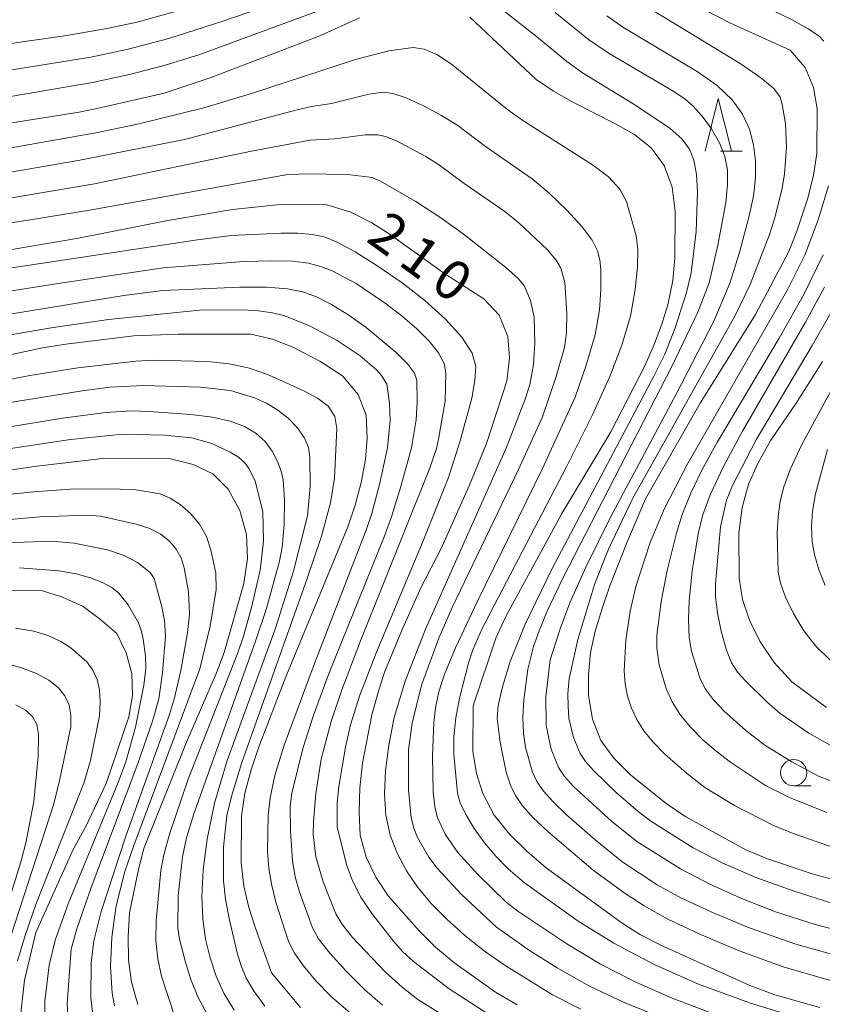
# Model space of a CAD drawing. Units: millimetres. Extents: x -72000 to -70000, y 25500 to 27000.
# Drawn here: x -70528 to -70452, y 26400 to 26494 of the extents above; entities that cross this region are included whole.
import ezdxf

# ---------------------------------------------------------------- set-up
doc = ezdxf.new("R2010")
doc.units = ezdxf.units.MM
for name, color, linetype, lineweight in [('633100_広葉樹林', 7, 'Continuous', 9), ('633200_針葉樹林', 7, 'Continuous', 9), ('710100_等高線（計曲線）', 7, 'Continuous', 20), ('710107_等高線（計曲線）（注記）', 7, 'Continuous', 20), ('710200_等高線（主曲線）', 7, 'Continuous', 9)]:
    doc.layers.add(name, color=color, linetype=linetype, lineweight=lineweight)
doc.styles.add('Style-WORKING', font='txt')

msp = doc.modelspace()

# ---------------------------------------------------------------- linework, layer by layer
at = {"layer": '633100_広葉樹林'}
msp.add_line((-70454.92, 26421.02), (-70453.253, 26421.02), dxfattribs=at)
msp.add_circle((-70454.92, 26422.27), 1.25, dxfattribs=at)
at = {"layer": '633200_針葉樹林'}
msp.add_line((-70461.882, 26481.31), (-70459.798, 26481.31), dxfattribs=at)
at = {"layer": '633200_針葉樹林', "flags": 128}
msp.add_lwpolyline([(-70463.34, 26481.31), (-70462.09, 26486.31), (-70460.84, 26481.31)], dxfattribs=at)
at = {"layer": '710100_等高線（計曲線）', "flags": 128}
for points in [[(-70596.49, 26498.33), (-70589.31, 26493.37), (-70585.34, 26491.03), (-70583.01, 26489.91), (-70574.26, 26486.8), (-70569.42, 26485.44), (-70560.43, 26483.25), (-70553.54, 26482.46), (-70542.56, 26482.43), (-70538.27, 26482.56), (-70536.08, 26482.76), (-70533.63, 26483.14), (-70529.36, 26483.98), (-70522.77, 26485.01), (-70520.65, 26485.45), (-70514.69, 26486.84), (-70510.35, 26488.27), (-70499.91, 26492.28), (-70496.15, 26493.99)], [(-70464.62, 26495.37), (-70460.91, 26493.46), (-70455.25, 26490.91), (-70453.84, 26489.25), (-70453.03, 26487.36), (-70452.7, 26485.33), (-70452.72, 26481.1), (-70453.05, 26479.02), (-70453.56, 26476.84), (-70454.61, 26473.71), (-70455.39, 26471.78), (-70458.54, 26465.81), (-70463.8, 26457.39), (-70468.98, 26448.3), (-70470.77, 26444.11), (-70472.39, 26440.01), (-70473.14, 26437.78), (-70473.77, 26435.71), (-70474.22, 26433.7), (-70474.41, 26431.61), (-70474.4, 26429.6), (-70474.04, 26427.35), (-70473.25, 26425.32), (-70471.99, 26423.65), (-70470.42, 26422.06), (-70467.03, 26419.34), (-70465.16, 26418.08), (-70459.47, 26414.94), (-70457.41, 26414.1), (-70453.15, 26412.66), (-70448.82, 26411.5)], [(-70485.67, 26494.04), (-70479.39, 26488.13), (-70477.73, 26487), (-70475.77, 26485.9), (-70471.89, 26483.93), (-70470.04, 26482.89), (-70468.42, 26481.6), (-70467.21, 26479.95), (-70466.47, 26477.88), (-70466.19, 26475.63), (-70466.22, 26471.19), (-70466.41, 26469.04), (-70466.88, 26466.72), (-70467.47, 26464.79), (-70468.23, 26462.8), (-70469.09, 26460.86), (-70472.27, 26454.65), (-70476.95, 26446.88), (-70482.26, 26437.12), (-70483.21, 26435.06), (-70485.35, 26428.61), (-70485.4, 26424.32), (-70485.04, 26422.2), (-70484.43, 26420.29), (-70483.35, 26418.22), (-70481.89, 26416.39), (-70480.27, 26414.8), (-70478.44, 26413.22), (-70471.21, 26407.98), (-70469.46, 26406.87), (-70467.47, 26405.84), (-70459.07, 26402.05), (-70456.72, 26401.18), (-70452.45, 26399.96)], [(-70481.17, 26400.22), (-70483.24, 26401.42), (-70487.19, 26404.23), (-70488.93, 26405.7), (-70490.5, 26407.24), (-70493.43, 26410.58), (-70494.59, 26412.33), (-70495.53, 26414.26), (-70496.1, 26416.32), (-70496.19, 26418.49), (-70496.13, 26420.83), (-70495.86, 26423.18), (-70494.98, 26427.78), (-70494.42, 26429.8), (-70493.77, 26431.82), (-70492.18, 26435.71), (-70490.33, 26439.84), (-70488.41, 26443.58), (-70485.74, 26449.51), (-70484.09, 26453.54), (-70482.15, 26459.46), (-70481.92, 26461.68), (-70482.06, 26463.72), (-70482.88, 26465.73), (-70484.36, 26467.29), (-70488.04, 26469.65), (-70493.24, 26473.4), (-70494.97, 26474.5), (-70496.99, 26475.51), (-70499.27, 26476.21), (-70501.55, 26476.29), (-70503.97, 26476.23), (-70508.23, 26475.78), (-70514.35, 26474.73), (-70522.85, 26473.04), (-70529.17, 26471.97)], [(-70501.76, 26399.95), (-70504.51, 26403.27), (-70506.04, 26407.5), (-70506.67, 26409.46), (-70507.15, 26411.53), (-70507.4, 26413.72), (-70507.35, 26418.16), (-70507.04, 26420.33), (-70506.45, 26422.54), (-70505.71, 26424.74), (-70503.14, 26431.38), (-70497.26, 26445.64), (-70496.56, 26447.7), (-70495.98, 26449.85), (-70495.59, 26452.02), (-70495.43, 26454.04), (-70495.52, 26456.24), (-70496.27, 26458.19), (-70497.76, 26459.96), (-70499.91, 26461.37), (-70502.49, 26462.69), (-70504.43, 26463.47), (-70506.46, 26463.92), (-70513.36, 26463.92), (-70517.6, 26463.77), (-70524.03, 26462.97), (-70526.25, 26462.62), (-70532.6, 26461.28)], [(-70451.79, 26428.45), (-70455.11, 26430.91), (-70456.77, 26432.74), (-70458.13, 26434.76), (-70459.1, 26436.75), (-70459.77, 26438.72), (-70460.11, 26440.74), (-70460.12, 26445.03), (-70459.82, 26447.47), (-70459.22, 26449.68), (-70458.29, 26451.71), (-70457.09, 26453.85), (-70454.69, 26457.38), (-70452.19, 26461.34)], [(-70533.25, 26450.45), (-70526.8, 26451.38), (-70520.55, 26452.12), (-70514.11, 26452.08), (-70511.94, 26451.56), (-70510.09, 26450.65), (-70508.64, 26449.22), (-70507.51, 26447.18), (-70506.88, 26444.91), (-70506.8, 26442.62), (-70507.14, 26440.25), (-70509, 26433.69), (-70509.73, 26431.76), (-70512.59, 26425.18), (-70516.61, 26415.17), (-70517.12, 26413.22), (-70518.01, 26408.95), (-70518.11, 26406.71), (-70518.08, 26404.5), (-70517.81, 26402.38), (-70517.22, 26400.24)], [(-70530.62, 26439.62), (-70526.27, 26439.56), (-70524.35, 26438.96), (-70522.39, 26438.06), (-70520.74, 26436.81), (-70519.2, 26435.49), (-70518.31, 26433.65), (-70517.77, 26431.7), (-70517.71, 26429.6), (-70518.07, 26427.58), (-70520.22, 26421.24), (-70522.17, 26417.11), (-70523.31, 26415.04), (-70526.88, 26407.08), (-70527.98, 26402.57), (-70528.43, 26398.28)]]:
    msp.add_lwpolyline(points, dxfattribs=at)
at = {"layer": '710200_等高線（主曲線）', "flags": 128}
for points in [[(-70497.1, 26497.8), (-70509.23, 26493.62), (-70514.27, 26492.03), (-70518.11, 26491), (-70521.67, 26490.25), (-70530.74, 26488.78), (-70535.81, 26488.17), (-70540.62, 26487.77), (-70545.19, 26487.58), (-70549.45, 26487.58), (-70553.38, 26487.72), (-70556.96, 26488.01), (-70560.51, 26488.5), (-70564.32, 26489.24), (-70568.41, 26490.24), (-70572.4, 26491.37), (-70575.93, 26492.53), (-70579, 26493.7), (-70581.81, 26494.98)], [(-70452.06, 26491.77), (-70452.54, 26492.26), (-70453.54, 26492.93), (-70455.05, 26493.78), (-70460.32, 26496.37)], [(-70585.76, 26494.31), (-70582.85, 26492.79), (-70579.95, 26491.49), (-70576.81, 26490.31), (-70573.15, 26489.13), (-70568.98, 26487.93), (-70564.7, 26486.87), (-70560.71, 26486.07), (-70557.01, 26485.54), (-70553.3, 26485.22), (-70549.31, 26485.05), (-70545.03, 26485.04), (-70540.48, 26485.22), (-70535.68, 26485.63), (-70530.63, 26486.28), (-70521.51, 26487.84), (-70517.88, 26488.63), (-70514.61, 26489.48), (-70511.41, 26490.46), (-70498.58, 26495.18)], [(-70573.11, 26494.08), (-70569.21, 26492.87), (-70565.44, 26491.9), (-70561.8, 26491.17), (-70558.21, 26490.65), (-70554.57, 26490.31), (-70550.89, 26490.13), (-70547.31, 26490.09), (-70540.89, 26490.23), (-70537.55, 26490.49), (-70533.48, 26490.94), (-70523.94, 26492.3), (-70520.14, 26492.97), (-70517.26, 26493.58), (-70511.74, 26495.13)], [(-70482.74, 26494.88), (-70479.34, 26492.22), (-70476.46, 26489.82), (-70474.99, 26488.77), (-70470.16, 26485.82), (-70466.68, 26483.49), (-70465.51, 26482.44), (-70464.81, 26481.5), (-70464.41, 26480.46), (-70464.16, 26479.11), (-70464.05, 26477.44), (-70464.17, 26473.68), (-70464.67, 26469.76), (-70465.09, 26467.9), (-70466.19, 26464.52), (-70467.15, 26462.04), (-70468.22, 26459.89), (-70477.87, 26441.66), (-70480.43, 26436.37), (-70481.86, 26432.82), (-70482.58, 26430.44), (-70482.98, 26428.64), (-70483.08, 26427.42), (-70482.81, 26425.16), (-70482.21, 26422.31), (-70481.81, 26421.09), (-70481.35, 26420.09), (-70480.68, 26419.11), (-70479.66, 26417.97), (-70478.28, 26416.68), (-70473.97, 26413), (-70470.93, 26410.79), (-70469.12, 26409.63), (-70466.86, 26408.37), (-70463.9, 26406.97), (-70460.25, 26405.41), (-70455.93, 26403.83), (-70450.98, 26402.39)], [(-70468.79, 26495), (-70460, 26489.63), (-70458.04, 26488.29), (-70456.77, 26487.23), (-70456.2, 26486.45), (-70456, 26485.75), (-70455.7, 26483.93), (-70455.61, 26481.68), (-70455.78, 26479.15), (-70456, 26477.81), (-70456.7, 26474.97), (-70457.22, 26473.39), (-70459.06, 26468.65), (-70460.47, 26465.71), (-70470.22, 26448.3), (-70472.5, 26443.51), (-70473.81, 26440.23), (-70475.43, 26434.92), (-70476.23, 26431.2), (-70476.36, 26429.78), (-70476.35, 26428.56), (-70476.26, 26427.46), (-70475.84, 26425.61), (-70475.19, 26424.08), (-70474.68, 26423.33), (-70473.9, 26422.44), (-70471.74, 26420.37), (-70469.69, 26418.57), (-70468.48, 26417.65), (-70464.46, 26415.14), (-70461.7, 26413.7), (-70458.5, 26412.32), (-70454.88, 26411.01), (-70451.2, 26409.85)], [(-70449.73, 26404.6), (-70454.72, 26405.98), (-70459.04, 26407.5), (-70462.69, 26409.01), (-70465.63, 26410.39), (-70467.89, 26411.63), (-70471.23, 26413.84), (-70473.78, 26415.89), (-70476.48, 26418.26), (-70477.74, 26419.46), (-70478.68, 26420.52), (-70479.3, 26421.42), (-70479.72, 26422.33), (-70480.39, 26424.65), (-70480.59, 26426.04), (-70480.65, 26427.55), (-70480.55, 26429.2), (-70480.17, 26432.09), (-70479.62, 26434.25), (-70479.08, 26435.74), (-70478.32, 26437.61), (-70476.84, 26440.75), (-70466.47, 26460.93), (-70464.03, 26466.02), (-70462.94, 26468.8), (-70462.12, 26472.39), (-70461.36, 26476.43), (-70461.2, 26478.13), (-70461.22, 26479.54), (-70461.46, 26480.82), (-70461.96, 26482.12), (-70462.73, 26483.44), (-70463.61, 26484.64), (-70464.45, 26485.58), (-70465.24, 26486.27), (-70466.29, 26486.98), (-70472.43, 26490.59), (-70474.4, 26491.91), (-70477.58, 26494.48)], [(-70472.67, 26494.18), (-70471.14, 26493.1), (-70464.1, 26488.88), (-70462.2, 26487.56), (-70460.75, 26486.2), (-70459.77, 26484.82), (-70459.13, 26483.39), (-70458.72, 26481.92), (-70458.53, 26480.4), (-70458.55, 26478.79), (-70458.75, 26477.05), (-70459.14, 26475.18), (-70460.06, 26471.68), (-70460.99, 26468.76), (-70462.48, 26465.24), (-70466.07, 26458.24), (-70472.34, 26446.47), (-70474.67, 26441.8), (-70476.18, 26438.4), (-70477.11, 26435.95), (-70478.06, 26432.99), (-70478.45, 26429.49), (-70478.43, 26426.75), (-70477.96, 26424.51), (-70477.24, 26422.75), (-70476.68, 26421.92), (-70475.82, 26420.95), (-70472.23, 26417.66), (-70469.8, 26415.72), (-70465.66, 26413.14), (-70462.95, 26411.7), (-70459.95, 26410.34), (-70456.66, 26409.05), (-70452.89, 26407.85), (-70448.46, 26406.72)], [(-70453.46, 26398.67), (-70459.11, 26400.4), (-70463.95, 26402.18), (-70468.18, 26404.06), (-70472, 26406.06), (-70475.4, 26408.17), (-70480.48, 26411.82), (-70482.04, 26413.14), (-70483.22, 26414.33), (-70484.29, 26415.61), (-70485.27, 26416.97), (-70486.06, 26418.29), (-70486.59, 26419.41), (-70486.86, 26420.34), (-70487.2, 26424.03), (-70487.2, 26425.71), (-70487.02, 26427.48), (-70486.66, 26429.36), (-70485.8, 26432.67), (-70485.4, 26433.94), (-70484.49, 26435.97), (-70476.47, 26451.38), (-70474.07, 26456.21), (-70472.38, 26459.9), (-70471.23, 26462.89), (-70470.42, 26465.65), (-70469.96, 26468.17), (-70469.76, 26470.33), (-70469.73, 26472.03), (-70469.87, 26473.27), (-70470.8, 26476.54), (-70471.42, 26477.71), (-70472.5, 26478.87), (-70474.04, 26480.03), (-70480.64, 26484.22), (-70482.06, 26485.24), (-70487.43, 26489.58), (-70488.81, 26490.49), (-70490.02, 26491.02), (-70491.07, 26491.17), (-70493.37, 26490.85), (-70496.52, 26490.02), (-70506.41, 26486.78), (-70510.93, 26485.43), (-70517.23, 26483.89), (-70521.18, 26483.05), (-70530.53, 26481.41)], [(-70460.34, 26398.54), (-70466.46, 26400.85), (-70469.92, 26402.36), (-70473.26, 26404.08), (-70476.46, 26406), (-70481.11, 26409.12), (-70482.21, 26409.97), (-70484.92, 26412.59), (-70486.8, 26414.68), (-70488.01, 26416.43), (-70488.77, 26418.08), (-70489.01, 26419.07), (-70489.15, 26420.41), (-70489.21, 26423.89), (-70489.11, 26427), (-70488.94, 26428.43), (-70488.61, 26429.95), (-70488.12, 26431.55), (-70487.04, 26434.13), (-70484.96, 26438.58), (-70478.78, 26451.18), (-70475.68, 26457.93), (-70474.66, 26460.88), (-70473.78, 26463.88), (-70473.36, 26466.24), (-70473.24, 26468.18), (-70473.23, 26470.07), (-70473.34, 26470.98), (-70473.55, 26471.85), (-70474.05, 26472.85), (-70475.02, 26474.14), (-70476.48, 26475.73), (-70478.14, 26477.33), (-70479.75, 26478.68), (-70484.18, 26481.76), (-70486.82, 26483.75), (-70488.36, 26484.71), (-70490.08, 26485.62), (-70491.71, 26486.37), (-70492.98, 26486.8), (-70493.87, 26486.91), (-70495.27, 26486.74), (-70498.8, 26485.84), (-70500.71, 26485.56), (-70502.06, 26485.25), (-70512.76, 26482.43), (-70522.87, 26480.42), (-70533.92, 26478.52)], [(-70530.54, 26476.65), (-70521.32, 26478.2), (-70506.41, 26481.31), (-70500.85, 26482.36), (-70498.54, 26482.5), (-70495.57, 26482.86), (-70494.4, 26482.86), (-70493.67, 26482.7), (-70492.63, 26482.29), (-70489.86, 26480.81), (-70488.55, 26479.97), (-70486.22, 26478.24), (-70482.36, 26475.59), (-70480.98, 26474.49), (-70478.33, 26471.98), (-70477.48, 26470.97), (-70477.03, 26470.2), (-70476.65, 26468.84), (-70476.47, 26465.9), (-70476.51, 26464.06), (-70476.69, 26462.66), (-70477.47, 26459.9), (-70478.76, 26456.08), (-70481.05, 26451.06), (-70487.35, 26437.97), (-70488.62, 26435.05), (-70490.26, 26430.57), (-70491.15, 26426.98), (-70491.51, 26424.45), (-70491.5, 26420.64), (-70491.24, 26417.99), (-70491, 26417), (-70490.66, 26416.11), (-70489.58, 26414.24), (-70488.79, 26413.21), (-70486.51, 26410.74), (-70483.15, 26407.59), (-70480, 26405.39), (-70477.37, 26403.74), (-70474.3, 26402), (-70471.02, 26400.43), (-70467.56, 26399.04)], [(-70533.87, 26473.81), (-70527.8, 26474.72), (-70521.41, 26475.78), (-70503.16, 26479.08), (-70501.28, 26479.17), (-70497.26, 26479.11), (-70494.94, 26478.8), (-70494.17, 26478.48), (-70490.81, 26476.52), (-70488.53, 26475.04), (-70486.31, 26473.47), (-70482.28, 26470.3), (-70481.08, 26469.22), (-70480.51, 26468.55), (-70479.9, 26467.12), (-70479.57, 26465.56), (-70479.51, 26463.08), (-70479.63, 26461.06), (-70479.98, 26459.15), (-70480.42, 26457.74), (-70482.24, 26453.11), (-70489.89, 26435.89), (-70491.81, 26430.96), (-70492.86, 26427.5), (-70493.37, 26424.88), (-70493.67, 26422.47), (-70493.77, 26420.26), (-70493.64, 26418.24), (-70493.25, 26416.35), (-70492.59, 26414.61), (-70491.7, 26412.96), (-70490.61, 26411.37), (-70489.31, 26409.81), (-70487.83, 26408.31), (-70486.19, 26406.84), (-70484.4, 26405.41), (-70482.43, 26404.01), (-70477.83, 26401.18), (-70475.13, 26399.79)], [(-70450.94, 26415.11), (-70454.98, 26416.5), (-70456.91, 26417.3), (-70460.54, 26419.14), (-70463.36, 26420.87), (-70465.11, 26422.21), (-70467.19, 26424.07), (-70468.27, 26425.16), (-70469.15, 26426.25), (-70469.83, 26427.32), (-70470.33, 26428.41), (-70470.7, 26429.54), (-70470.93, 26430.7), (-70471.03, 26431.95), (-70470.87, 26434.85), (-70470.46, 26437.62), (-70469.92, 26439.95), (-70468.54, 26444.14), (-70467.21, 26447.31), (-70465.06, 26451.5), (-70455.48, 26468.22), (-70453.86, 26471.42), (-70452.59, 26474.79), (-70451.62, 26478.02)], [(-70483.87, 26399.29), (-70487.64, 26401.75), (-70491.04, 26404.32), (-70492.07, 26405.28), (-70492.92, 26406.25), (-70494.98, 26408.89), (-70496.02, 26410.44), (-70496.82, 26411.99), (-70497.4, 26413.54), (-70498.26, 26417.14), (-70498.27, 26419.41), (-70498.13, 26420.96), (-70497.49, 26424.69), (-70497, 26426.81), (-70496.11, 26429.64), (-70494.55, 26433.73), (-70490.1, 26444.3), (-70487.69, 26450.32), (-70486.58, 26453.81), (-70485.47, 26457.86), (-70485.19, 26459.52), (-70485.12, 26460.85), (-70485.46, 26462.13), (-70486.42, 26463.63), (-70487.99, 26465.34), (-70489.96, 26467.12), (-70492.1, 26468.8), (-70494.4, 26470.4), (-70496.57, 26471.74), (-70498.27, 26472.66), (-70499.51, 26473.17), (-70500.64, 26473.41), (-70502.02, 26473.53), (-70503.64, 26473.53), (-70508.32, 26473.3), (-70511.53, 26472.9), (-70540.14, 26468.57)], [(-70451.78, 26418.48), (-70455.31, 26419.92), (-70457.58, 26421.06), (-70460.91, 26423.28), (-70462.28, 26424.3), (-70463.54, 26425.4), (-70464.68, 26426.55), (-70465.67, 26427.75), (-70466.45, 26428.99), (-70467.02, 26430.27), (-70467.71, 26432.52), (-70467.92, 26434.1), (-70467.91, 26435.34), (-70467.52, 26438.53), (-70466.95, 26441.48), (-70466.06, 26445.03), (-70465.5, 26446.81), (-70464.73, 26448.77), (-70463.61, 26451.06), (-70462.16, 26453.69), (-70456.31, 26463.56), (-70454, 26467.65), (-70452.11, 26471.47)], [(-70487.11, 26398.53), (-70490.6, 26400.72), (-70492.11, 26401.89), (-70493.69, 26403.31), (-70496.81, 26406.61), (-70497.83, 26407.9), (-70498.41, 26408.85), (-70499.62, 26411.91), (-70500.3, 26414.27), (-70500.54, 26416.39), (-70500.53, 26417.6), (-70500.3, 26420.29), (-70499.79, 26423.57), (-70498.85, 26427.12), (-70497.84, 26430.14), (-70496.07, 26434.8), (-70489.52, 26451.15), (-70488.85, 26453.06), (-70488.64, 26453.95), (-70488.03, 26457.57), (-70487.94, 26460.27), (-70488.12, 26461.15), (-70488.66, 26462.15), (-70489.55, 26463.27), (-70490.71, 26464.44), (-70492.06, 26465.61), (-70493.58, 26466.78), (-70496.47, 26468.74), (-70498.74, 26469.94), (-70499.86, 26470.36), (-70501.01, 26470.67), (-70502.47, 26470.86), (-70504.51, 26470.91), (-70507.14, 26470.82), (-70514.8, 26470.22), (-70524.78, 26468.75), (-70543.66, 26465.78)], [(-70444.91, 26470.5), (-70454.14, 26453.44), (-70455.25, 26451.08), (-70455.87, 26449.42), (-70456.2, 26448.06), (-70456.4, 26446.61), (-70456.48, 26445.06), (-70456.4, 26441.31), (-70456.18, 26440.27), (-70455.7, 26438.96), (-70454.95, 26437.39), (-70453.97, 26435.76), (-70452.82, 26434.28), (-70451.47, 26432.96)], [(-70546.98, 26462.95), (-70518.55, 26467.6), (-70514.81, 26468.08), (-70507.51, 26468.4), (-70504.99, 26468.38), (-70503, 26468.24), (-70501.54, 26467.96), (-70500.25, 26467.48), (-70498.8, 26466.74), (-70497.17, 26465.72), (-70495.53, 26464.57), (-70492.66, 26462.2), (-70491.59, 26461.11), (-70490.94, 26460.23), (-70490.72, 26459.57), (-70490.67, 26457.47), (-70490.76, 26455.8), (-70491.22, 26453.13), (-70492.22, 26449.46), (-70493.12, 26446.57), (-70493.82, 26444.69), (-70499.02, 26431.76), (-70500.52, 26427.72), (-70501.53, 26424.57), (-70502.57, 26420.34), (-70502.73, 26419.09), (-70502.72, 26416.79), (-70502.52, 26413.85), (-70502.25, 26412.38), (-70501.85, 26410.94), (-70500.63, 26407.52), (-70500.04, 26406.49), (-70498.98, 26405.12), (-70497.43, 26403.41), (-70495.67, 26401.66), (-70493.98, 26400.17)], [(-70451.99, 26468.38), (-70453.81, 26465.08), (-70459.78, 26454.71), (-70461.59, 26451.36), (-70462.86, 26448.68), (-70463.58, 26446.66), (-70463.99, 26444.95), (-70464.56, 26441.46), (-70464.85, 26438.55), (-70464.92, 26436.82), (-70464.85, 26435.12), (-70464.62, 26433.8), (-70463.79, 26431.2), (-70463.28, 26430.21), (-70462.52, 26429.18), (-70461.51, 26428.13), (-70459.45, 26426.28), (-70457.66, 26424.88), (-70455.11, 26423.29), (-70452.51, 26421.92), (-70449.35, 26420.73)], [(-70450.52, 26467.51), (-70453.15, 26462.85), (-70458.47, 26453.89), (-70460.74, 26449.56), (-70461.3, 26448.16), (-70461.88, 26445.63), (-70462.35, 26440.22), (-70462.33, 26438.97), (-70462.14, 26437.46), (-70461.8, 26435.7), (-70461.34, 26434.02), (-70460.82, 26432.72), (-70460.24, 26431.81), (-70459.52, 26431.02), (-70457.46, 26429), (-70456.19, 26427.9), (-70453.49, 26426.03), (-70450.23, 26424.2)], [(-70532.68, 26463.3), (-70525.44, 26464.54), (-70519.98, 26465.32), (-70511.34, 26466.21), (-70507.23, 26466.24), (-70505.75, 26466.16), (-70504.43, 26465.97), (-70503.26, 26465.67), (-70500.89, 26464.71), (-70498.27, 26463.34), (-70496.08, 26461.86), (-70494.54, 26460.53), (-70494.07, 26460.01), (-70493.56, 26459.19), (-70493.32, 26457.36), (-70493.24, 26455.74), (-70493.49, 26453.13), (-70494.25, 26449.64), (-70494.98, 26446.9), (-70495.49, 26445.39), (-70500.42, 26432.65), (-70503.3, 26424.9), (-70504.19, 26421.99), (-70504.65, 26419.88), (-70504.83, 26418.19), (-70504.9, 26414.83), (-70504.76, 26413.18), (-70504.49, 26411.55), (-70504.09, 26409.96), (-70503.22, 26407.23), (-70502.85, 26406.18), (-70502.33, 26405.14), (-70501.48, 26403.92), (-70500.3, 26402.5), (-70498.8, 26400.98), (-70497, 26399.43)], [(-70534.31, 26458.67), (-70527.46, 26459.99), (-70522.9, 26460.74), (-70517.41, 26461.37), (-70515.68, 26461.45), (-70510.55, 26461.32), (-70508.54, 26461.12), (-70506.6, 26460.69), (-70504.72, 26460.03), (-70501.44, 26458.55), (-70500.13, 26457.86), (-70499.12, 26457.09), (-70498.51, 26456.12), (-70498.31, 26454.96), (-70498.52, 26450.24), (-70498.9, 26447.92), (-70499.77, 26444.75), (-70501.13, 26440.73), (-70507.33, 26423.25), (-70508.26, 26420.24), (-70508.74, 26418.23), (-70509.08, 26415.19), (-70509.07, 26412), (-70508.88, 26410.26), (-70508.54, 26408.43), (-70507.76, 26405.17), (-70507.4, 26403.93), (-70506.92, 26402.76), (-70506.16, 26401.48), (-70505.13, 26400.08)], [(-70530.94, 26457.18), (-70522.5, 26458.56), (-70519.85, 26458.9), (-70516.69, 26459.05), (-70511.26, 26458.91), (-70508.41, 26458.57), (-70506.14, 26457.89), (-70505, 26457.37), (-70503.91, 26456.72), (-70502.93, 26455.95), (-70502.07, 26455.05), (-70501.4, 26454.1), (-70501, 26453.16), (-70500.87, 26452.23), (-70500.84, 26449.47), (-70501.1, 26446.66), (-70502.42, 26441.42), (-70504.16, 26435.92), (-70508.71, 26423.44), (-70509.91, 26419.37), (-70510.62, 26415.95), (-70510.99, 26413.04), (-70511.13, 26410.51), (-70511.04, 26408.37), (-70510.77, 26406.47), (-70510.35, 26404.67), (-70509.78, 26402.95), (-70509.03, 26401.31), (-70508.07, 26399.71)], [(-70510.63, 26399.33), (-70511.52, 26400.99), (-70512.18, 26402.62), (-70512.66, 26404.13), (-70513.26, 26406.44), (-70513.4, 26407.51), (-70513.38, 26410.61), (-70512.96, 26414.29), (-70512.58, 26416.07), (-70511.9, 26418.37), (-70506.05, 26434.66), (-70505, 26437.87), (-70503.74, 26442.37), (-70503.49, 26443.69), (-70503.3, 26445.85), (-70503.27, 26448.19), (-70503.4, 26450.09), (-70503.59, 26450.93), (-70503.93, 26451.84), (-70504.44, 26452.81), (-70505.12, 26453.73), (-70506, 26454.51), (-70507.09, 26455.15), (-70508.44, 26455.65), (-70510.13, 26456.03), (-70512.16, 26456.3), (-70516.14, 26456.59), (-70517.83, 26456.65), (-70520.26, 26456.49), (-70524.36, 26455.96), (-70536.74, 26453.92)], [(-70513.69, 26399.08), (-70514.96, 26402.93), (-70515.32, 26404.58), (-70515.49, 26406.34), (-70515.47, 26408.2), (-70515.03, 26412.97), (-70514.73, 26414.47), (-70514.2, 26416.44), (-70512.44, 26421.67), (-70507.68, 26433.75), (-70507.16, 26435.25), (-70506.42, 26437.96), (-70505.6, 26441.51), (-70505.26, 26444.28), (-70505.32, 26447.07), (-70506.06, 26449.98), (-70506.62, 26451.14), (-70507.05, 26451.71), (-70507.66, 26452.24), (-70508.44, 26452.73), (-70510.19, 26453.54), (-70512.07, 26454.08), (-70514.68, 26454.34), (-70518.66, 26454.42), (-70523.59, 26453.92), (-70533.72, 26452.41)], [(-70451.7, 26452.97), (-70452.85, 26448.77), (-70453.13, 26447.12), (-70453.24, 26445.61), (-70453.16, 26444.21), (-70452.91, 26442.86), (-70452.49, 26441.47), (-70451.92, 26440.06)], [(-70519.43, 26400.12), (-70519.65, 26401.33), (-70519.81, 26403.83), (-70519.68, 26406.65), (-70519.26, 26409.62), (-70518.43, 26412.88), (-70517.6, 26415.34), (-70511.32, 26432.14), (-70510.33, 26436.18), (-70509.76, 26439.66), (-70509.8, 26441.21), (-70510.26, 26443.44), (-70510.7, 26444.72), (-70511.35, 26445.87), (-70512.21, 26446.89), (-70513.17, 26447.74), (-70514.12, 26448.36), (-70515.07, 26448.75), (-70517.39, 26449.15), (-70518.88, 26449.22), (-70523.16, 26449.24), (-70527.1, 26448.96), (-70530.15, 26448.64)], [(-70521.32, 26397.88), (-70521.66, 26400.87), (-70521.65, 26404.21), (-70521.37, 26406.3), (-70520.69, 26409.08), (-70518.36, 26416.24), (-70514.19, 26427.81), (-70513.73, 26429.38), (-70513.13, 26431.99), (-70512.48, 26435.56), (-70512.31, 26437.32), (-70512.39, 26439.44), (-70512.81, 26441.73), (-70513.1, 26442.67), (-70513.56, 26443.51), (-70514.2, 26444.27), (-70515.03, 26444.93), (-70516.08, 26445.46), (-70517.35, 26445.88), (-70520.74, 26446.64), (-70521.97, 26446.73), (-70526.52, 26446.59), (-70534.07, 26445.91)], [(-70529.69, 26444.11), (-70525.47, 26444.28), (-70523.25, 26444.08), (-70520.1, 26443.43), (-70518.51, 26442.91), (-70517.23, 26442.24), (-70516.05, 26441.28), (-70515.67, 26440.72), (-70514.92, 26438.02), (-70514.66, 26436.74), (-70514.59, 26435.23), (-70514.86, 26431.77), (-70515.2, 26429.28), (-70515.8, 26427.16), (-70517.21, 26423.14), (-70521.64, 26411.35), (-70523.01, 26407.45), (-70523.54, 26405.52), (-70523.91, 26400.33), (-70523.77, 26397.73)], [(-70528.44, 26441.73), (-70524.7, 26441.44), (-70523.07, 26441.17), (-70521.69, 26440.79), (-70520.55, 26440.35), (-70519.66, 26439.86), (-70519.01, 26439.32), (-70518.13, 26438.23), (-70517.15, 26436.5), (-70516.88, 26435.81), (-70516.7, 26434.95), (-70516.49, 26433.36), (-70516.46, 26432.17), (-70516.63, 26430.59), (-70517.44, 26426.6), (-70518.34, 26423.3), (-70519.06, 26421.34), (-70523.82, 26409.82), (-70525.01, 26406.44), (-70525.62, 26403.97), (-70526.03, 26400.56), (-70526.05, 26399.34)], [(-70528.64, 26404.39), (-70527.89, 26406.89), (-70526.88, 26409.75), (-70522.34, 26421.27), (-70521.71, 26423.43), (-70520.86, 26427.66), (-70520.77, 26428.98), (-70520.84, 26430.13), (-70521.08, 26431.13), (-70521.47, 26432.01), (-70522.04, 26432.79), (-70523.57, 26434.13), (-70524.51, 26434.74), (-70525.66, 26435.27), (-70527.09, 26435.7), (-70528.81, 26436.01)], [(-70530.05, 26404.31), (-70525.18, 26419.31), (-70524.6, 26421.64), (-70523.58, 26426.63), (-70523.57, 26427.72), (-70523.74, 26428.7), (-70524.13, 26429.58), (-70524.78, 26430.37), (-70525.67, 26431.07), (-70526.82, 26431.69), (-70528.24, 26432.24), (-70529.91, 26432.71)], [(-70528.78, 26428.73), (-70527.88, 26428.22), (-70527.22, 26427.62), (-70526.81, 26426.84), (-70526.65, 26425.89), (-70526.67, 26423.82), (-70527.09, 26419.54), (-70527.8, 26415.74), (-70528.3, 26413.9), (-70531.92, 26402.16)]]:
    msp.add_lwpolyline(points, dxfattribs=at)

# ---------------------------------------------------------------- texts
at = {"layer": '710107_等高線（計曲線）（注記）', "style": 'Style-WORKING'}
for s, p in [('2', (-70495.64, 26472.82)), ('1', (-70492.606, 26470.616)), ('0', (-70489.572, 26468.412))]:
    msp.add_text(s, height=3.75, rotation=324, dxfattribs=at).set_placement(p)

doc.saveas('drawing.dxf')
